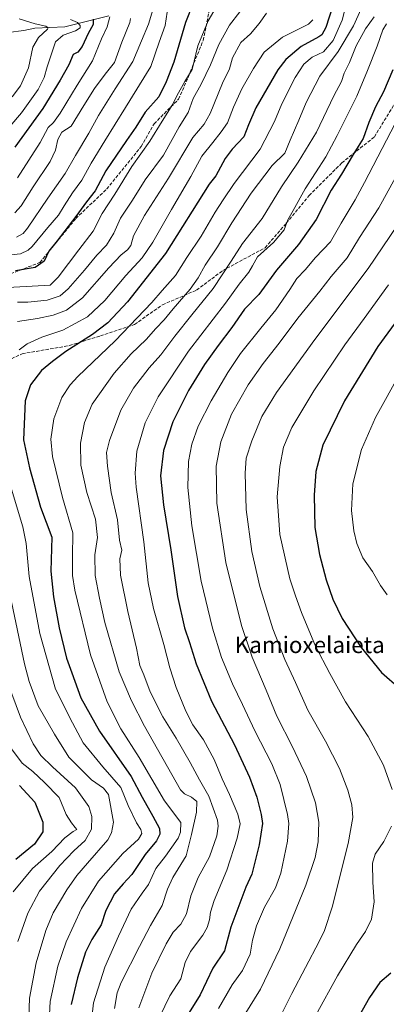
# Model space of a CAD drawing. Units: metres. Extents: x 596594 to 600019, y 4773067 to 4775433.
# Drawn here: x 599112 to 599290, y 4774712 to 4775191 of the extents above; entities that cross this region are included whole.
import ezdxf
from ezdxf.enums import TextEntityAlignment as Align

# ---------------------------------------------------------------- set-up
doc = ezdxf.new("R2010")
doc.units = ezdxf.units.M
doc.header["$MEASUREMENT"] = 0
doc.linetypes.add('DGN Style 3', pattern=[2.307223, 1.648017, -0.659207])
for name, color, linetype, lineweight in [('Corriente natural lineal', 142, 'Continuous', 13), ('Curva de nivel maestra', 30, 'Continuous', 30), ('Curva de nivel normal', 30, 'Continuous', 0), ('Senda', 7, 'DGN Style 3', 0), ('Texto cartográfico', 7, 'Continuous', 0)]:
    doc.layers.add(name, color=color, linetype=linetype, lineweight=lineweight)
doc.styles.add('Style-Arial', font='txt')

msp = doc.modelspace()

# ---------------------------------------------------------------- linework, layer by layer
at = {"layer": 'Corriente natural lineal', "color": 142, "linetype": 'Continuous', "lineweight": 13}
msp.add_polyline3d([(599155.1101, 4775192.7347, 729.516), (599133.8405, 4775187.3855, 717.813), (599119.1001, 4775186.7583, 715.0196), (599113.8001, 4775185.4831, 712.497), (599106.1835, 4775184.5571, 709.2994)], dxfattribs=at)
at = {"layer": 'Curva de nivel maestra', "color": 30, "linetype": 'Continuous', "lineweight": 30, "flags": 128}
for points, elevation in [([(599196.26, 4775198.8101), (599192.46, 4775189.4801), (599186.76, 4775170.1401), (599183.1, 4775160.5301), (599179.48, 4775153.2301), (599172.82, 4775145.7501), (599168.35, 4775138.4901), (599163.76, 4775132.0501), (599153.79, 4775117.2601), (599148.54, 4775107.5301), (599144.28, 4775102.2501), (599139.14, 4775095.0901), (599130.11, 4775083.1401), (599125.99, 4775078.1401), (599123.66, 4775073.3501), (599119.42, 4775070.2701), (599109.84, 4775068.6401)], 750), ([(599264.24, 4775197.4701), (599260.7, 4775187.0101), (599258.8, 4775183.4801), (599257.33, 4775182.4801), (599248.69, 4775177.8101), (599241.36, 4775171.4101), (599237.44, 4775166.4801), (599226.65, 4775147.9601), (599223.17, 4775139.6201), (599220.92, 4775133.7801), (599215.15, 4775127.8201), (599211.75, 4775123.2901), (599207.18, 4775114.9001), (599203.97, 4775110.8401), (599182.81, 4775077.0801), (599164.28, 4775053.5201), (599154.63, 4775043.3601), (599147.21, 4775037.7001), (599134.3, 4775029.4401), (599127.84, 4775024.5901), (599122.47, 4775020.1101), (599117.15, 4775013.1401), (599114.43, 4775005.3101), (599113.64, 4774986.3501), (599116.52, 4774972.7101), (599121.88, 4774953.6501), (599127.4, 4774938.9701), (599126.98, 4774922.5201), (599128.34, 4774910.0501), (599130.95, 4774895.0001), (599134.58, 4774880.2001), (599137.14, 4774872.9701), (599141.62, 4774860.8701), (599150.7, 4774844.7001), (599166.04, 4774822.6401), (599171.45, 4774812.5901), (599176.53, 4774803.2601), (599179.89, 4774797.3901), (599180.02, 4774794.4801), (599178.44, 4774791.3701), (599172.78, 4774784.5901), (599166.4, 4774774.9101), (599162.1, 4774770.4401), (599157.93, 4774765.4901), (599153.8, 4774757.4001), (599151.46, 4774750.4101), (599146.84, 4774743.2301), (599143.83, 4774737.1301), (599139.94, 4774724.6001), (599136.91, 4774711.7501)], 775), ([(599147.51, 4775191.0601), (599147.61, 4775188.5001), (599145.08, 4775184.1401), (599142.26, 4775177.7901), (599140.05, 4775175.0601), (599137.9, 4775173.7901), (599135.68, 4775168.8001), (599131.49, 4775161.4601), (599123.03, 4775147.5501), (599109.5, 4775128.7701)], 725), ([(599293.38, 4775166.4001), (599288.84, 4775155.7101), (599284.98, 4775148.4801), (599281.68, 4775140.8101), (599278.92, 4775133.0201), (599274, 4775125.2901), (599268.43, 4775115.7101), (599263.43, 4775107.8201), (599256.1, 4775093.6401), (599247.43, 4775081.5101), (599236.77, 4775068.9001), (599228.24, 4775057.1801), (599221.2, 4775049.9801), (599215.08, 4775041.0501), (599208.31, 4775032.2801), (599201.77, 4775023.0901), (599194.02, 4775010.4101), (599186.28, 4774995.1701), (599181.72, 4774981.1401), (599180.35, 4774968.8101), (599181.72, 4774954.8101), (599185.28, 4774932.8101), (599188.56, 4774910.1801), (599191.98, 4774894.9501), (599194.37, 4774887.8401), (599197.62, 4774877.3601), (599205.08, 4774859.3201), (599216.26, 4774838.0601), (599223.62, 4774822.2801), (599227.13, 4774812.5101), (599229.35, 4774804.1401), (599229.88, 4774799.8001), (599228.37, 4774789.4001), (599224.72, 4774775.0401), (599221.76, 4774768.8101), (599214.54, 4774749.3101), (599211.4, 4774737.8101), (599205.8, 4774729.3101), (599199.61, 4774716.4601), (599191.9, 4774703.9701)], 800), ([(599295.84, 4775045.1201), (599286.1, 4775031.7601), (599269.77, 4775005.4201), (599259.36, 4774983.7601), (599255.93, 4774971.0101), (599255.05, 4774959.4801), (599255.44, 4774943.8101), (599257.66, 4774930.6101), (599260.86, 4774918.3401), (599264.11, 4774908.8901), (599268.79, 4774899.4601), (599277.96, 4774885.4401), (599287.89, 4774873.2701), (599296.8, 4774865.5001)], 825), ([(599111.72, 4774818.1501), (599119.19, 4774810.0701), (599123.07, 4774800.4001), (599123.14, 4774795.7601), (599119.01, 4774789.7501), (599109.96, 4774782.2801)], 750), ([(599292.36, 4774727.0001), (599287.08, 4774722.3201), (599281.98, 4774715.1601), (599268.33, 4774690.9301)], 825)]:
    msp.add_lwpolyline(points, dxfattribs=dict(at, elevation=elevation))
at = {"layer": 'Curva de nivel normal', "color": 30, "linetype": 'Continuous', "lineweight": 0, "flags": 128}
for points, elevation in [([(599271.02, 4775199.48), (599268.64, 4775190.62), (599264.26, 4775180.67), (599259.7, 4775175.19), (599254.15, 4775172.54), (599250.13, 4775169.18), (599245.83, 4775162.75), (599239.29, 4775149.86), (599235.86, 4775141.32), (599228.75, 4775127.81), (599216.23, 4775111.14), (599210.75, 4775103.14), (599206.91, 4775097.15), (599200.13, 4775085.5), (599193.18, 4775075.05), (599187.62, 4775066.4), (599181.12, 4775059.04), (599176.13, 4775053.14), (599158.19, 4775034.61), (599140.05, 4775017.15), (599136.29, 4775013.09), (599132.24, 4775007.02), (599128.5, 4774996.68), (599127.01, 4774986.72), (599127.84, 4774978.22), (599132.56, 4774958.27), (599137.72, 4774941.1), (599137.49, 4774929.53), (599137.58, 4774920.46), (599138.65, 4774913.29), (599146.28, 4774881.72), (599154.3, 4774858.94), (599161.08, 4774845.72), (599169.91, 4774831.93), (599182.33, 4774810.84), (599190.17, 4774800.22), (599189.98, 4774795.55), (599188.96, 4774792.56), (599182.76, 4774783.78), (599178.02, 4774777.8), (599174.48, 4774770.14), (599171.36, 4774765.88), (599166.07, 4774758.1), (599159.89, 4774744.86), (599153.17, 4774729.8), (599147.8, 4774712.5), (599146.46, 4774700.71)], 780), ([(599206.19, 4775194.88), (599203.54, 4775190.19), (599198.45, 4775178.16), (599195.75, 4775166.59), (599192.1, 4775160.81), (599188.31, 4775153.84), (599186.39, 4775149.76), (599181.06, 4775141.47), (599175.2, 4775131.74), (599166.36, 4775119.39), (599158.06, 4775105.98), (599152.01, 4775096.58), (599147.6, 4775087.89), (599140.58, 4775078.91), (599130.6, 4775065.61), (599126.6, 4775061.7), (599100.1, 4775060.25)], 755), ([(599102.84, 4775075.9), (599112.22, 4775076.94), (599115.95, 4775078.64), (599117.93, 4775080.48), (599125.55, 4775089.68), (599130.75, 4775095.77), (599133.37, 4775100.19), (599137.45, 4775106.49), (599141.99, 4775112.69), (599146.56, 4775121.01), (599153.28, 4775131.8), (599163.23, 4775148.07), (599175.63, 4775168.03), (599179.72, 4775179.85), (599182.67, 4775188), (599183.64, 4775194.48)], 745), ([(599176.59, 4775195.52), (599174.52, 4775188.65), (599171.12, 4775180.56), (599166.91, 4775170.53), (599158.25, 4775157.2), (599150.1, 4775144.22), (599145.45, 4775135.6), (599138.96, 4775124.66), (599134.01, 4775116), (599125.58, 4775104.04), (599115.59, 4775089.4), (599113.5, 4775086.84), (599110.31, 4775085.01)], 740), ([(599218.87, 4775194.65), (599213.82, 4775188.14), (599208.68, 4775178.81), (599204.57, 4775168.81), (599200.07, 4775159.48), (599196.23, 4775152.51), (599193.72, 4775145.6), (599189.42, 4775138.69), (599181.76, 4775124.86), (599172.92, 4775112.96), (599166.72, 4775102.99), (599160.9, 4775094.22), (599157.68, 4775087), (599154.04, 4775081.14), (599149.38, 4775076.28), (599143.33, 4775068.94), (599135.43, 4775059.85), (599131.43, 4775056.46), (599125.13, 4775054.43), (599115.73, 4775053.35), (599110.72, 4775053.44)], 760), ([(599231.97, 4775193.94), (599228.4, 4775188.9), (599224.04, 4775183.86), (599219.35, 4775179.67), (599215.39, 4775172.19), (599213.89, 4775166.9), (599210.56, 4775160), (599204.41, 4775145.15), (599201.52, 4775140), (599196.04, 4775133.41), (599184.17, 4775113.71), (599172.52, 4775095.5), (599167.24, 4775085.59), (599165.94, 4775080.93), (599164.33, 4775078.76), (599161.12, 4775076.48), (599155.15, 4775070.14), (599142.32, 4775055.56), (599134.53, 4775049.5), (599128.06, 4775047.1), (599120.45, 4775045.5), (599110.72, 4775043.92)], 765), ([(599277.97, 4775196.06), (599274.16, 4775187.79), (599266.83, 4775175.34), (599257.77, 4775163.3), (599251.17, 4775150.51), (599247.67, 4775141.9), (599243.34, 4775132.23), (599240.82, 4775125.94), (599234.67, 4775119.83), (599224.36, 4775106.47), (599215.02, 4775092), (599207.98, 4775080.32), (599202.07, 4775071.36), (599198.7, 4775065.2), (599194.7, 4775059.72), (599186.52, 4775050.2), (599182.15, 4775044.81), (599178.01, 4775040.58), (599173.42, 4775035.23), (599166.07, 4775028.25), (599157.82, 4775018.81), (599147.06, 4775003.81), (599143.37, 4774994.81), (599141.34, 4774984.81), (599141.61, 4774974.13), (599144.47, 4774960.77), (599148.7, 4774947.81), (599149.7, 4774938.84), (599148.42, 4774930.46), (599148.46, 4774920.37), (599150.62, 4774909.45), (599153.18, 4774897.48), (599160.21, 4774873.48), (599166.15, 4774859.38), (599172.56, 4774847.14), (599190.1, 4774816.08), (599192.05, 4774814.12), (599195.39, 4774812.54), (599198.01, 4774810.45), (599197.76, 4774805.29), (599195.39, 4774794.37), (599192.75, 4774784.01), (599186.4, 4774773.45), (599183.78, 4774767.86), (599181.18, 4774759.79), (599175.51, 4774750.1), (599170.12, 4774739.95), (599161.11, 4774722.4), (599159.3, 4774717.32), (599157.97, 4774709.81)], 785), ([(599102.39, 4775133.27), (599112.71, 4775145.41), (599120.85, 4775156.86), (599123.75, 4775162.73), (599125.1, 4775167.82), (599129.24, 4775180.1), (599132.92, 4775183.27), (599138.98, 4775185.37), (599141.16, 4775186.81), (599141.23, 4775188.06), (599139.99, 4775189.37), (599136.54, 4775190.92)], 720), ([(599108.1, 4775153.33), (599112.19, 4775158.6), (599116.16, 4775167.32), (599118.28, 4775177.38), (599120.89, 4775182.11), (599125.34, 4775186.12), (599125.74, 4775186.92), (599124.5, 4775187.71), (599119.38, 4775188.82), (599111.54, 4775191.19)], 715), ([(599165.66, 4775191.38), (599165.38, 4775189.46), (599161.57, 4775179.84), (599158, 4775169.98), (599153.44, 4775164.23), (599148.22, 4775157.37), (599143, 4775149.09), (599136.79, 4775139.02), (599132.33, 4775136.16), (599130.32, 4775132.55), (599129.22, 4775127.29), (599126.62, 4775121.82), (599118.43, 4775109.54), (599112.58, 4775100.28), (599109.43, 4775096.76)], 735), ([(599155.74, 4775192.18), (599154.33, 4775187.33), (599151.65, 4775181.46), (599147.16, 4775170.76), (599139.71, 4775158.89), (599131.51, 4775145.35), (599128.18, 4775140.81), (599125.68, 4775138.37), (599121.72, 4775131.11), (599110.71, 4775113.91)], 730), ([(599254.43, 4775190.81), (599252.27, 4775188.7), (599247.54, 4775186.12), (599239.69, 4775182.38), (599230.8, 4775175.03), (599225.59, 4775166.99), (599219.94, 4775157.2), (599215.82, 4775148.3), (599212.85, 4775140.55), (599209.89, 4775136.28), (599205.77, 4775131), (599200.43, 4775124.43), (599195.01, 4775114.48), (599185.63, 4775098.54), (599176.61, 4775082.54), (599171.34, 4775075), (599163.47, 4775066.4), (599153.24, 4775054.19), (599144.8, 4775046.24), (599132.77, 4775039.83), (599122.53, 4775036.37), (599115.52, 4775033.11), (599111.62, 4775030.13)], 770), ([(599284.26, 4775192.25), (599279.99, 4775186.29), (599275.6, 4775178.02), (599272.2, 4775169.9), (599269.75, 4775164.86), (599268.33, 4775160.81), (599264.7, 4775153.81), (599256.16, 4775136.14), (599247.36, 4775121.48), (599239.17, 4775109.53), (599229.78, 4775094.02), (599220.23, 4775081.86), (599214.67, 4775073.27), (599205.88, 4775059.97), (599195.58, 4775047.27), (599187.22, 4775036.81), (599180.53, 4775027.81), (599174.88, 4775021.48), (599167.17, 4775011.48), (599161.05, 4775000.88), (599155.54, 4774986.05), (599154.12, 4774980.16), (599154.49, 4774973.53), (599156.34, 4774960.71), (599159.4, 4774947.44), (599160.3, 4774937.66), (599161.44, 4774932.77), (599160.51, 4774928.49), (599160.83, 4774920.52), (599164.35, 4774902.82), (599168.64, 4774885.03), (599170.32, 4774876.68), (599172.16, 4774872.03), (599175.26, 4774863.81), (599181.46, 4774851.71), (599187.87, 4774841.31), (599194.81, 4774829.35), (599199.3, 4774820.98), (599203.79, 4774812.99), (599207.98, 4774801.34), (599208.42, 4774798.52), (599207.74, 4774793.7), (599204.1, 4774783.52), (599198.64, 4774773.46), (599195.09, 4774764.54), (599192.92, 4774755.81), (599190.2, 4774750.81), (599186.47, 4774746.9), (599183.04, 4774741.16), (599176.15, 4774726.9), (599169.77, 4774710.14)], 790), ([(599290.34, 4775188.81), (599288.48, 4775185.81), (599285.79, 4775177.9), (599281.1, 4775166.1), (599275.88, 4775153.57), (599266.22, 4775134.39), (599260.76, 4775124.14), (599250.74, 4775108.48), (599244.79, 4775097.97), (599242.31, 4775093.44), (599240.45, 4775088.63), (599235.24, 4775082.46), (599227.48, 4775075.47), (599225.15, 4775071.13), (599223.29, 4775067.9), (599218.61, 4775062.07), (599211.92, 4775052.96), (599193.9, 4775029.48), (599179.17, 4775007.29), (599172.9, 4774994.74), (599168.76, 4774980.84), (599167.95, 4774970.2), (599168.43, 4774963.35), (599172.23, 4774936.7), (599174.39, 4774916.8), (599176.85, 4774904.42), (599181.9, 4774886.9), (599184.82, 4774875.54), (599187.94, 4774865.91), (599192.65, 4774854.38), (599196.09, 4774847.76), (599201.18, 4774840.38), (599206.48, 4774830.81), (599210.29, 4774821.48), (599213.87, 4774813.81), (599217.94, 4774804.35), (599219.06, 4774799.62), (599217.66, 4774792.68), (599212.6, 4774777), (599206.4, 4774762.24), (599204.59, 4774756.67), (599204.22, 4774752.81), (599203.09, 4774749.13), (599200.84, 4774745.34), (599194.85, 4774737.54), (599192.34, 4774732.05), (599190.22, 4774724.16), (599184.82, 4774715.97), (599179.94, 4774705.82)], 795), ([(599300.99, 4775152.81), (599279.59, 4775111.61), (599274.97, 4775103.22), (599268.25, 4775091.8), (599263.08, 4775082.81), (599255.78, 4775075.14), (599250.77, 4775069.17), (599246.62, 4775064.91), (599243.31, 4775059.47), (599236.48, 4775049.61), (599229.08, 4775040.78), (599219.3, 4775028.39), (599213.01, 4775019.14), (599204.94, 4775005.38), (599198.7, 4774992.97), (599195.59, 4774984.24), (599194.01, 4774975.89), (599193.68, 4774963.26), (599195.62, 4774944.64), (599200.12, 4774917.69), (599205.56, 4774894.78), (599210.07, 4774880.48), (599215.28, 4774867.72), (599220.2, 4774857.66), (599226.2, 4774844.82), (599234.47, 4774828.84), (599238.56, 4774818.77), (599242.17, 4774804.14), (599242.69, 4774799.81), (599242.15, 4774791.14), (599238.89, 4774775.65), (599236.21, 4774768.5), (599230.92, 4774759.08), (599227.02, 4774749.88), (599225.16, 4774742.91), (599224.03, 4774736.24), (599220.16, 4774728.2), (599215.25, 4774721.29), (599208.5, 4774709.67)], 805), ([(599221.04, 4774706.32), (599228.92, 4774719.14), (599238.37, 4774738.81), (599251.08, 4774769.8), (599255.57, 4774783.24), (599257.1, 4774790.88), (599257.32, 4774800.35), (599255.73, 4774809.86), (599251.35, 4774822.6), (599244.57, 4774837.1), (599236.97, 4774851.93), (599231.71, 4774864.68), (599224.96, 4774880.66), (599219.78, 4774896.07), (599212.08, 4774926.79), (599207.76, 4774955.65), (599207.4, 4774973.64), (599209.71, 4774985.45), (599214.85, 4774998.92), (599222.97, 4775013.12), (599230.32, 4775023.61), (599238.13, 4775033.43), (599247.13, 4775045.52), (599257.83, 4775058.79), (599263.36, 4775065.82), (599271.1, 4775074.94), (599277.18, 4775084.82), (599286.63, 4775099.21), (599307.16, 4775136.81)], 810), ([(599302.77, 4775101.46), (599281.3, 4775069.78), (599255.48, 4775035.26), (599236.75, 4775009.44), (599229.69, 4774997.71), (599224.69, 4774985.92), (599222.08, 4774977.5), (599221.46, 4774970.14), (599222.02, 4774952.48), (599224.77, 4774932.12), (599228.65, 4774915.04), (599235.01, 4774894.45), (599240.78, 4774879.48), (599246.05, 4774868.31), (599252.04, 4774854.89), (599260.58, 4774839.82), (599267.47, 4774826.51), (599271.55, 4774815.99), (599273.41, 4774808.81), (599273.84, 4774802.7), (599271.7, 4774790.06), (599263.82, 4774759.04), (599260.14, 4774747.7), (599257.49, 4774742.28), (599244.16, 4774717.08), (599235.65, 4774699.89)], 815), ([(599291.19, 4775061.73), (599279.37, 4775045.38), (599270.03, 4775032.63), (599254.98, 4775010.32), (599244.27, 4774992.48), (599240.23, 4774982.81), (599238.41, 4774973.48), (599237.04, 4774958.7), (599238.38, 4774940.38), (599243.2, 4774918.7), (599245.98, 4774910.48), (599248.86, 4774902.44), (599255.72, 4774886.01), (599262.78, 4774872.64), (599270.39, 4774858.97), (599281.36, 4774842.07), (599288.76, 4774828.14), (599292.98, 4774816.35)], 820), ([(599290.56, 4774911.02), (599287.42, 4774915.46), (599283.55, 4774922.3), (599278.84, 4774929.03), (599275.92, 4774935.92), (599274.37, 4774942.08), (599273.32, 4774952.03), (599273.95, 4774965), (599278.11, 4774981.65), (599284.88, 4774997.32), (599297.23, 4775019.53)], 830), ([(599101.18, 4774983.89), (599113.35, 4774944.06), (599114.97, 4774936.01), (599116.5, 4774919.88), (599121.54, 4774892.1), (599129.28, 4774865.06), (599137.44, 4774848.67), (599142.71, 4774839.04), (599152.2, 4774827.39), (599160.96, 4774817.29), (599164.6, 4774808.45), (599168.63, 4774800.13), (599170.7, 4774796.81), (599171.17, 4774794.81), (599169.58, 4774792.14), (599162.01, 4774785.14), (599150.23, 4774771.64), (599141.82, 4774758.35), (599134.46, 4774742.23), (599130.36, 4774730.38), (599126.71, 4774713.18), (599126.1, 4774703.62)], 770), ([(599107.16, 4774910.72), (599114.17, 4774877.48), (599116.4, 4774868.87), (599120.88, 4774857.06), (599128.78, 4774843.13), (599135.68, 4774832.06), (599146.8, 4774821.02), (599152.66, 4774816.86), (599155.05, 4774813.8), (599157.4, 4774800.46), (599156.56, 4774795.17), (599154.73, 4774791.81), (599144.79, 4774780.48), (599139.67, 4774774.48), (599134.82, 4774767.48), (599128.11, 4774756.3), (599124.47, 4774747.69), (599119.88, 4774731.93), (599116.65, 4774714.72), (599116.2, 4774705.48)], 765), ([(599105.89, 4774868.48), (599112.26, 4774851.48), (599118.42, 4774838.48), (599122.14, 4774832.79), (599127.7, 4774827.39), (599138.94, 4774817.15), (599145.42, 4774808.08), (599146.98, 4774803.15), (599146.76, 4774797.06), (599143.64, 4774791.44), (599138.14, 4774786.38), (599131.27, 4774779.24), (599121.48, 4774766.86), (599115.78, 4774756.15), (599110.84, 4774742.28)], 760), ([(599107.41, 4774836.66), (599113.09, 4774829.15), (599118.16, 4774825.06), (599123.85, 4774819.68), (599131.09, 4774812.46), (599134.36, 4774804.08), (599137.02, 4774800.07), (599138.8, 4774797.84), (599139.58, 4774796.86), (599137.77, 4774795.88), (599133.77, 4774792.76), (599127.43, 4774786.08), (599118.08, 4774777.87), (599108.7, 4774766.44)], 755), ([(599292.72, 4774798.48), (599288.94, 4774791), (599284.8, 4774784.78), (599283.46, 4774780.48), (599283.64, 4774771.13), (599284.3, 4774761.61), (599282.92, 4774753.26), (599280.1, 4774747.14), (599275.69, 4774740.81), (599266.48, 4774725.64), (599255.84, 4774706.47)], 820)]:
    msp.add_lwpolyline(points, dxfattribs=dict(at, elevation=elevation))
at = {"layer": 'Senda', "color": 7, "linetype": 'DGN Style 3', "lineweight": 0}
for points in [[(599082.7889, 4775006.8355, 779.0437), (599089.1389, 4775013.9793, 779.8954), (599099.4577, 4775021.9168, 781.8249), (599112.9515, 4775028.2668, 781.3915), (599135.9702, 4775032.2356, 790.362), (599151.0515, 4775036.9981, 788.2387), (599167.7203, 4775042.5543, 795.0642), (599181.2141, 4775052.0793, 800.3394), (599197.8829, 4775059.2231, 799.7868), (599210.5829, 4775068.7481, 806.8058), (599231.2204, 4775079.8606, 811.6082), (599241.5392, 4775091.7669, 814.307), (599252.6517, 4775105.2607, 808.9726), (599268.5268, 4775121.1357, 814.6879), (599284.4018, 4775133.8358, 814.6021), (599299.4831, 4775158.4421, 821.7296), (599312.1831, 4775175.9046, 816.7026), (599321.7081, 4775190.9859, 822.3706), (599324.8831, 4775203.6859, 827.9704), (599326.4706, 4775224.3234, 829.3373), (599330.4394, 4775242.5797, 831.9653), (599332.0269, 4775257.661, 830.964), (599330.4394, 4775270.361, 831.3038), (599331.2331, 4775285.4423, 829.6636)], [(599082.7889, 4775006.8355, 779.0437), (599078.8201, 4775020.3293, 777.4822), (599074.0576, 4775028.2668, 774.6287), (599071.6764, 4775040.9668, 774.8411), (599080.4076, 4775057.6356, 763.3223), (599089.1389, 4775060.0169, 767.8668), (599096.2827, 4775063.1919, 764.5377), (599107.3952, 4775067.1606, 765.468), (599121.6827, 4775072.7169, 757.7749), (599132.0015, 4775085.4169, 762.3779), (599139.1453, 4775094.1482, 760.0729), (599154.2265, 4775108.4357, 758.1534), (599170.8953, 4775129.0732, 772.3652), (599177.2453, 4775140.1858, 765.5352), (599189.1516, 4775152.092, 767.9439), (599193.9141, 4775163.2046, 767.2544), (599201.0579, 4775180.6671, 761.984), (599205.0266, 4775199.7171, 760.7996)]]:
    msp.add_polyline3d(points, dxfattribs=at)

# ---------------------------------------------------------------- texts
at = {"layer": 'Texto cartográfico', "color": 7, "linetype": 'Continuous', "lineweight": 0, "style": 'Style-Arial'}
msp.add_text('Kamioxelaieta', height=8, dxfattribs=at).set_placement((599252.9576, 4774886.6601), align=Align.MIDDLE_CENTER)

doc.saveas('drawing.dxf')
